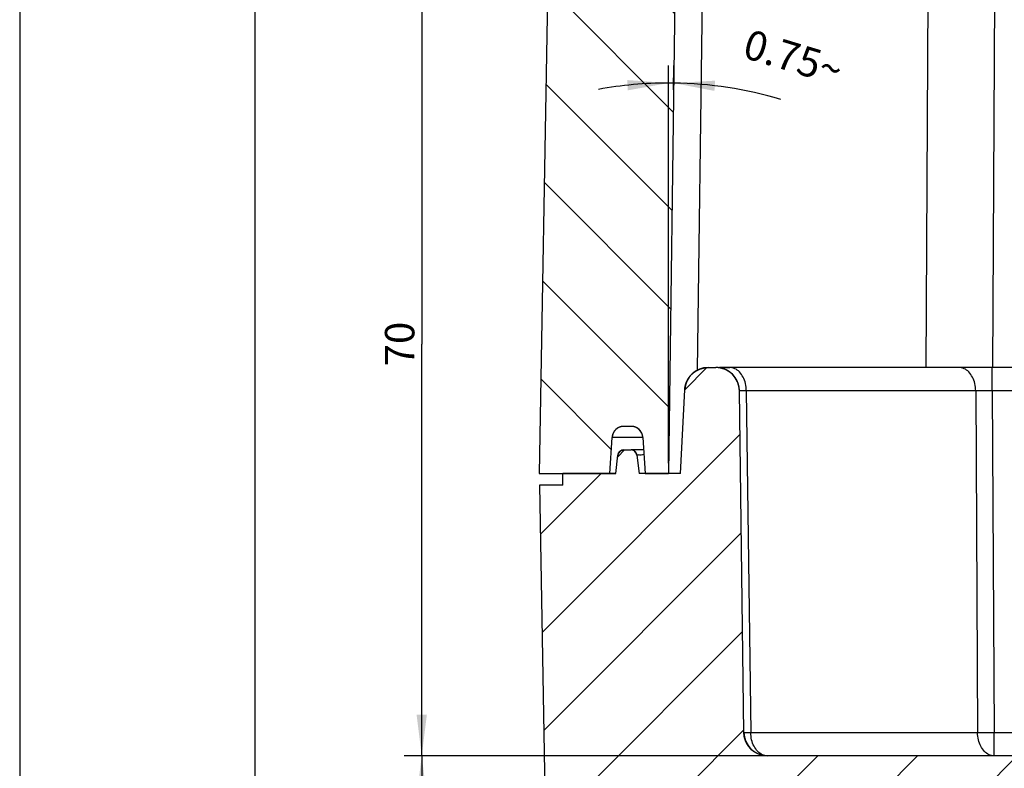
# Model space of a CAD drawing. Units: millimetres. Extents: x 0 to 420, y -13 to 297.
# Drawn here: x 0 to 84, y 50 to 113 of the extents above; entities that cross this region are included whole.
import ezdxf

# ---------------------------------------------------------------- set-up
doc = ezdxf.new("R2010")
doc.units = ezdxf.units.MM
doc.header["$LTSCALE"] = 23.1
doc.layers.get('0').update_dxf_attribs({"linetype": 'CONTINUOUS'})
for name, color, linetype in [('KONSTRUKTIONSELEMENTE', 7, 'CONTINUOUS'), ('RUNDUNGEN', 7, 'CONTINUOUS'), ('ZEICHNUNGSBEMASSUNGEN', 7, 'CONTINUOUS')]:
    doc.layers.add(name, color=color, linetype=linetype)
doc.styles.get("Standard").update_dxf_attribs({"font": 'txt', "width": 0.7})
doc.dimstyles.new('DIMSTYLE_1', dxfattribs={"dimtxt": 2.5, "dimasz": 3.5, "dimexe": 0.18, "dimexo": 0.0625, "dimgap": 0.09, "dimtad": 1, "dimdec": 3, "dimdsep": 46, "dimtxsty": 'Standard', "dimblk": '_FILLED', "dimblk1": '_FILLED', "dimblk2": '_FILLED', "dimcen": 0.09, "dimclrt": 5, "dimadec": 0, "dimazin": 0, "dimtp": 0.3, "dimtm": 0.3, "dimtfac": 1, "dimtdec": 3, "dimtofl": 0, "dimtmove": 0, "dimatfit": 3, "dimldrblk": '_FILLED', "dimfxl": 1, "dimtolj": 1, "dimarcsym": 0})
doc.dimstyles.new('DIMSTYLE_4', dxfattribs={"dimtxt": 2.5, "dimasz": 3.5, "dimexe": 0.18, "dimexo": 0.0625, "dimgap": 0.09, "dimtad": 1, "dimdec": 3, "dimdsep": 46, "dimtxsty": 'Standard', "dimblk": '_FILLED', "dimblk1": '_FILLED', "dimblk2": '_FILLED', "dimcen": 0.09, "dimclrt": 5, "dimadec": 0, "dimazin": 0, "dimtp": 0.2, "dimtm": 0.2, "dimtfac": 1, "dimtdec": 3, "dimtofl": 0, "dimtmove": 0, "dimatfit": 3, "dimldrblk": '_FILLED', "dimfxl": 1, "dimtolj": 1, "dimarcsym": 0})
doc.dimstyles.new('DIMSTYLE_6', dxfattribs={"dimtxt": 2.5, "dimasz": 3.5, "dimexe": 0.18, "dimexo": 0.0625, "dimgap": 0.09, "dimtad": 1, "dimdec": 3, "dimdsep": 46, "dimtxsty": 'Standard', "dimblk": '_FILLED', "dimblk1": '_FILLED', "dimblk2": '_FILLED', "dimcen": 0.09, "dimclrt": 5, "dimadec": 0, "dimazin": 0, "dimtp": 0.5, "dimtm": 0.5, "dimtfac": 1, "dimtdec": 3, "dimtofl": 0, "dimtmove": 0, "dimatfit": 3, "dimldrblk": '_FILLED', "dimfxl": 1, "dimtolj": 1, "dimarcsym": 0})

# ---------------------------------------------------------------- blocks, each defined once
blk = doc.blocks.new('_FILLED')
at = {"color": 0, "linetype": 'ByBlock'}
blk.add_solid([(0, 0), (-1, 0.125), (-1, -0.125)], dxfattribs=at)
blk = doc.blocks.new('*D12')
at = {"layer": 'ZEICHNUNGSBEMASSUNGEN', "color": 2, "linetype": 'Continuous'}
for p, q in [((59.53, 120.916), (32.697, 120.916)), ((34.197, 120.916), (34.197, 85.916)), ((34.197, 50.916), (34.197, 85.916)), ((63.603, 50.916), (32.697, 50.916))]:
    blk.add_line(p, q, dxfattribs=at)
at = {"layer": 'ZEICHNUNGSBEMASSUNGEN', "color": 2, "linetype": 'Continuous', "xscale": 3.5, "yscale": 3.5, "zscale": 3.5}
for p, rotation in [((34.197, 120.916), 90), ((34.197, 50.916), 270)]:
    blk.add_blockref('_FILLED', p, dxfattribs=dict(at, rotation=rotation))
at = {"layer": 'ZEICHNUNGSBEMASSUNGEN', "color": 5, "linetype": 'Continuous', "insert": (31.072, 85.916), "char_height": 2.5, "width": 3.92857, "attachment_point": 2, "rotation": 90, "line_spacing_factor": 0.9}
blk.add_mtext('70', dxfattribs=at)
blk = doc.blocks.new('*D13')
at = {"layer": 'ZEICHNUNGSBEMASSUNGEN', "color": 2, "linetype": 'Continuous'}
for p, q in [((63.603, 50.916), (32.697, 50.916)), ((34.197, 50.916), (34.197, 45.416)), ((34.197, 39.916), (34.197, 45.416)), ((50.773, 39.916), (32.697, 39.916))]:
    blk.add_line(p, q, dxfattribs=at)
at = {"layer": 'ZEICHNUNGSBEMASSUNGEN', "color": 2, "linetype": 'Continuous', "xscale": 3.5, "yscale": 3.5, "zscale": 3.5}
for p, rotation in [((34.197, 50.916), 90), ((34.197, 39.916), 270)]:
    blk.add_blockref('_FILLED', p, dxfattribs=dict(at, rotation=rotation))
at = {"layer": 'ZEICHNUNGSBEMASSUNGEN', "color": 5, "linetype": 'Continuous', "insert": (31.072, 45.416), "char_height": 2.5, "width": 2.85714, "attachment_point": 2, "rotation": 90, "line_spacing_factor": 0.9}
blk.add_mtext('11', dxfattribs=at)
blk = doc.blocks.new('*D21')
at = {"color": 2, "linetype": 'Continuous'}
for p, q in [((55.197, 75.798), (55.197, 109.595)), ((55.624, 107.52), (55.651, 109.593))]:
    blk.add_line(p, q, dxfattribs=at)
for start, end in [(90, 100.36103), (89.25, 90), (73.28959, 89.25)]:
    blk.add_arc((55.197, 74.916), 33.18, start, end, dxfattribs=at)
for points in [[(51.725, 107.474), (55.197, 108.095), (51.679, 108.348)], [(59.153, 108.299), (55.631, 108.093), (59.095, 107.426)]]:
    blk.add_solid(points, dxfattribs=at)
at = {"color": 5, "linetype": 'Continuous', "insert": (66.175, 111.483), "char_height": 2.5, "width": 8.80952, "attachment_point": 2, "rotation": 343.28959, "line_spacing_factor": 0.9}
blk.add_mtext('0.75\\Fgdt;{\\Fgdt;~}', dxfattribs=at)

msp = doc.modelspace()

# ---------------------------------------------------------------- hatches: boundary and pattern name
at = {"linetype": 'Continuous'}
h = msp.add_hatch(dxfattribs=at)
h.set_pattern_fill('DEFAULT__4', color=2, scale=6, angle=135, style=0, pattern_type=0)
h.set_pattern_definition([(135, (0, 0), (-4.24264, -4.24264), [])])
edge = h.paths.add_edge_path()
edge.add_line((46.0765, 131.9159), (157.3178, 131.9159))
edge.add_spline(control_points=[(157.3178, 131.9159), (157.8377, 131.9159), (158.2085, 131.5515), (158.2176, 131.0316)], knot_values=[0, 0, 0, 0, 1, 1, 1, 1], weights=[1, 0.8088336, 0.8088336, 1], degree=3, periodic=0)
edge.add_line((158.2176, 131.0316), (159.1971, 74.9159))
edge.add_line((153.1971, 74.9159), (159.1971, 74.9159))
edge.add_line((153.1971, 74.9159), (153.0057, 77.9783))
edge.add_spline(control_points=[(152.0077, 78.9159), (152.5649, 78.9159), (152.971, 78.5344), (153.0057, 77.9783)], knot_values=[0, 0, 0, 0, 1, 1, 1, 1], weights=[1, 0.8192182, 0.8192182, 1], degree=3, periodic=0)
edge.add_line((152.0077, 78.9159), (151.3866, 78.9159))
edge.add_spline(control_points=[(150.3885, 77.9783), (150.4233, 78.5344), (150.8294, 78.9159), (151.3866, 78.9159)], knot_values=[0, 0, 0, 0, 1, 1, 1, 1], weights=[1, 0.8192182, 0.8192182, 1], degree=3, periodic=0)
edge.add_line((150.3885, 77.9783), (150.1971, 74.9159))
edge.add_line((148.1971, 74.9159), (150.1971, 74.9159))
edge.add_line((147.6208, 118.9421), (148.1971, 74.9159))
edge.add_spline(control_points=[(145.621, 120.9159), (146.7804, 120.9159), (147.6056, 120.1014), (147.6208, 118.9421)], knot_values=[0, 0, 0, 0, 1, 1, 1, 1], weights=[1, 0.8078131, 0.8078131, 1], degree=3, periodic=0)
edge.add_line((121.4788, 120.9159), (145.621, 120.9159))
edge.add_spline(control_points=[(120.9795, 120.4421), (120.9942, 120.7225), (121.198, 120.9159), (121.4788, 120.9159)], knot_values=[0, 0, 0, 0, 1, 1, 1, 1], weights=[1, 0.8169162, 0.8169162, 1], degree=3, periodic=0)
edge.add_line((120.9795, 120.4421), (120.872, 118.3897))
edge.add_spline(control_points=[(120.872, 118.3897), (120.8573, 118.1092), (120.6535, 117.9159), (120.3726, 117.9159)], knot_values=[0, 0, 0, 0, 1, 1, 1, 1], weights=[1, 0.8169162, 0.8169162, 1], degree=3, periodic=0)
edge.add_line((120.3726, 117.9159), (118.91, 117.9159))
edge.add_spline(control_points=[(118.91, 117.9159), (118.7354, 117.9159), (118.6115, 118.0387), (118.61, 118.2133)], knot_values=[0, 0, 0, 0, 1, 1, 1, 1], weights=[1, 0.8067903, 0.8067903, 1], degree=3, periodic=0)
edge.add_line((118.5497, 125.1185), (118.61, 118.2133))
edge.add_spline(control_points=[(118.2497, 125.4159), (118.4243, 125.4159), (118.5482, 125.293), (118.5497, 125.1185)], knot_values=[0, 0, 0, 0, 1, 1, 1, 1], weights=[1, 0.8067903, 0.8067903, 1], degree=3, periodic=0)
edge.add_line((118.2497, 125.4159), (113.4445, 125.4159))
edge.add_spline(control_points=[(113.4445, 125.4159), (113.27, 125.4159), (113.1461, 125.293), (113.1445, 125.1185)], knot_values=[0, 0, 0, 0, 1, 1, 1, 1], weights=[1, 0.8067903, 0.8067903, 1], degree=3, periodic=0)
edge.add_line((113.1445, 125.1185), (113.0843, 118.2133))
edge.add_spline(control_points=[(112.7843, 117.9159), (112.9588, 117.9159), (113.0827, 118.0387), (113.0843, 118.2133)], knot_values=[0, 0, 0, 0, 1, 1, 1, 1], weights=[1, 0.8067903, 0.8067903, 1], degree=3, periodic=0)
edge.add_line((112.7843, 117.9159), (111.3216, 117.9159))
edge.add_spline(control_points=[(110.8223, 118.3897), (110.837, 118.1092), (111.0407, 117.9159), (111.3216, 117.9159)], knot_values=[0, 0, 0, 0, 1, 1, 1, 1], weights=[1, 0.8169162, 0.8169162, 1], degree=3, periodic=0)
edge.add_line((110.7147, 120.4421), (110.8223, 118.3897))
edge.add_spline(control_points=[(110.7147, 120.4421), (110.7, 120.7225), (110.4963, 120.9159), (110.2154, 120.9159)], knot_values=[0, 0, 0, 0, 1, 1, 1, 1], weights=[1, 0.8169162, 0.8169162, 1], degree=3, periodic=0)
edge.add_line((93.1788, 120.9159), (110.2154, 120.9159))
edge.add_spline(control_points=[(92.6795, 120.4421), (92.6942, 120.7225), (92.898, 120.9159), (93.1788, 120.9159)], knot_values=[0, 0, 0, 0, 1, 1, 1, 1], weights=[1, 0.8169162, 0.8169162, 1], degree=3, periodic=0)
edge.add_line((92.6795, 120.4421), (92.572, 118.3897))
edge.add_spline(control_points=[(92.572, 118.3897), (92.5573, 118.1092), (92.3535, 117.9159), (92.0726, 117.9159)], knot_values=[0, 0, 0, 0, 1, 1, 1, 1], weights=[1, 0.8169162, 0.8169162, 1], degree=3, periodic=0)
edge.add_line((92.0726, 117.9159), (90.61, 117.9159))
edge.add_spline(control_points=[(90.61, 117.9159), (90.4354, 117.9159), (90.3115, 118.0387), (90.31, 118.2133)], knot_values=[0, 0, 0, 0, 1, 1, 1, 1], weights=[1, 0.8067903, 0.8067903, 1], degree=3, periodic=0)
edge.add_line((90.2497, 125.1185), (90.31, 118.2133))
edge.add_spline(control_points=[(89.9497, 125.4159), (90.1243, 125.4159), (90.2482, 125.293), (90.2497, 125.1185)], knot_values=[0, 0, 0, 0, 1, 1, 1, 1], weights=[1, 0.8067903, 0.8067903, 1], degree=3, periodic=0)
edge.add_line((89.9497, 125.4159), (85.1445, 125.4159))
edge.add_spline(control_points=[(85.1445, 125.4159), (84.97, 125.4159), (84.8461, 125.293), (84.8445, 125.1185)], knot_values=[0, 0, 0, 0, 1, 1, 1, 1], weights=[1, 0.8067903, 0.8067903, 1], degree=3, periodic=0)
edge.add_line((84.8445, 125.1185), (84.7843, 118.2133))
edge.add_spline(control_points=[(84.4843, 117.9159), (84.6588, 117.9159), (84.7827, 118.0387), (84.7843, 118.2133)], knot_values=[0, 0, 0, 0, 1, 1, 1, 1], weights=[1, 0.8067903, 0.8067903, 1], degree=3, periodic=0)
edge.add_line((84.4843, 117.9159), (83.0216, 117.9159))
edge.add_spline(control_points=[(82.5223, 118.3897), (82.537, 118.1092), (82.7407, 117.9159), (83.0216, 117.9159)], knot_values=[0, 0, 0, 0, 1, 1, 1, 1], weights=[1, 0.8169162, 0.8169162, 1], degree=3, periodic=0)
edge.add_line((82.4147, 120.4421), (82.5223, 118.3897))
edge.add_spline(control_points=[(82.4147, 120.4421), (82.4, 120.7225), (82.1963, 120.9159), (81.9154, 120.9159)], knot_values=[0, 0, 0, 0, 1, 1, 1, 1], weights=[1, 0.8169162, 0.8169162, 1], degree=3, periodic=0)
edge.add_line((57.7733, 120.9159), (81.9154, 120.9159))
edge.add_spline(control_points=[(57.7733, 120.9159), (56.6138, 120.9159), (55.7886, 120.1014), (55.7735, 118.9421)], knot_values=[0, 0, 0, 0, 1, 1, 1, 1], weights=[1, 0.8078131, 0.8078131, 1], degree=3, periodic=0)
edge.add_line((55.7735, 118.9421), (55.1971, 74.9159))
edge.add_line((53.1971, 74.9159), (55.1971, 74.9159))
edge.add_line((53.0057, 77.9783), (53.1971, 74.9159))
edge.add_spline(control_points=[(53.0057, 77.9783), (52.971, 78.5344), (52.5649, 78.9159), (52.0077, 78.9159)], knot_values=[0, 0, 0, 0, 1, 1, 1, 1], weights=[1, 0.8192182, 0.8192182, 1], degree=3, periodic=0)
edge.add_line((52.0077, 78.9159), (51.3866, 78.9159))
edge.add_spline(control_points=[(51.3866, 78.9159), (50.8294, 78.9159), (50.4233, 78.5344), (50.3885, 77.9783)], knot_values=[0, 0, 0, 0, 1, 1, 1, 1], weights=[1, 0.8192182, 0.8192182, 1], degree=3, periodic=0)
edge.add_line((50.1971, 74.9159), (50.3885, 77.9783))
edge.add_line((44.1971, 74.9159), (50.1971, 74.9159))
edge.add_line((45.1766, 131.0316), (44.1971, 74.9159))
edge.add_spline(control_points=[(46.0765, 131.9159), (45.5565, 131.9159), (45.1857, 131.5515), (45.1766, 131.0316)], knot_values=[0, 0, 0, 0, 1, 1, 1, 1], weights=[1, 0.8088336, 0.8088336, 1], degree=3, periodic=0)
h = msp.add_hatch(dxfattribs=at)
h.set_pattern_fill('DEFAULT__5', color=2, scale=6, angle=45, style=0, pattern_type=0)
h.set_pattern_definition([(45, (0, 0), (-4.24264, 4.24264), [])])
edge = h.paths.add_edge_path()
edge.add_line((156.6208, 39.9159), (46.7734, 39.9159))
edge.add_spline(control_points=[(46.7734, 39.9159), (45.618, 39.9159), (44.7939, 40.7257), (44.7737, 41.881)], knot_values=[0, 0, 0, 0, 1, 1, 1, 1], weights=[1, 0.8088336, 0.8088336, 1], degree=3, periodic=0)
edge.add_line((44.2146, 73.9159), (44.7737, 41.881))
edge.add_line((46.1971, 73.9159), (44.2146, 73.9159))
edge.add_line((46.1971, 73.9159), (46.1971, 74.9159))
edge.add_line((50.6971, 74.9159), (46.1971, 74.9159))
edge.add_line((50.6971, 74.9159), (50.8924, 76.4779))
edge.add_spline(control_points=[(50.8924, 76.4779), (50.9252, 76.7406), (51.1237, 76.9159), (51.3885, 76.9159)], knot_values=[0, 0, 0, 0, 1, 1, 1, 1], weights=[1, 0.8331188, 0.8331188, 1], degree=3, periodic=0)
edge.add_line((51.3885, 76.9159), (52.0057, 76.9159))
edge.add_spline(control_points=[(52.5019, 76.4779), (52.469, 76.7406), (52.2705, 76.9159), (52.0057, 76.9159)], knot_values=[0, 0, 0, 0, 1, 1, 1, 1], weights=[1, 0.8331188, 0.8331188, 1], degree=3, periodic=0)
edge.add_line((52.5019, 76.4779), (52.6971, 74.9159))
edge.add_line((56.1971, 74.9159), (52.6971, 74.9159))
edge.add_line((56.1971, 74.9159), (56.5695, 82.0206))
edge.add_spline(control_points=[(56.5695, 82.0206), (56.6283, 83.1425), (57.4432, 83.9159), (58.5667, 83.9159)], knot_values=[0, 0, 0, 0, 1, 1, 1, 1], weights=[1, 0.8169162, 0.8169162, 1], degree=3, periodic=0)
edge.add_line((58.5667, 83.9159), (59.2231, 83.9159))
edge.add_spline(control_points=[(61.223, 81.9421), (61.2078, 83.1014), (60.3826, 83.9159), (59.2231, 83.9159)], knot_values=[0, 0, 0, 0, 1, 1, 1, 1], weights=[1, 0.8078131, 0.8078131, 1], degree=3, periodic=0)
edge.add_line((61.6033, 52.8897), (61.223, 81.9421))
edge.add_spline(control_points=[(63.6031, 50.9159), (62.4437, 50.9159), (61.6185, 51.7304), (61.6033, 52.8897)], knot_values=[0, 0, 0, 0, 1, 1, 1, 1], weights=[1, 0.8078131, 0.8078131, 1], degree=3, periodic=0)
edge.add_line((139.7911, 50.9159), (63.6031, 50.9159))
edge.add_spline(control_points=[(139.7911, 50.9159), (140.9506, 50.9159), (141.7758, 51.7304), (141.791, 52.8897)], knot_values=[0, 0, 0, 0, 1, 1, 1, 1], weights=[1, 0.8078131, 0.8078131, 1], degree=3, periodic=0)
edge.add_line((141.791, 52.8897), (142.1713, 81.9421))
edge.add_spline(control_points=[(142.1713, 81.9421), (142.1865, 83.1014), (143.0117, 83.9159), (144.1711, 83.9159)], knot_values=[0, 0, 0, 0, 1, 1, 1, 1], weights=[1, 0.8078131, 0.8078131, 1], degree=3, periodic=0)
edge.add_line((144.1711, 83.9159), (144.8275, 83.9159))
edge.add_spline(control_points=[(146.8248, 82.0206), (146.766, 83.1425), (145.951, 83.9159), (144.8275, 83.9159)], knot_values=[0, 0, 0, 0, 1, 1, 1, 1], weights=[1, 0.8169162, 0.8169162, 1], degree=3, periodic=0)
edge.add_line((147.1971, 74.9159), (146.8248, 82.0206))
edge.add_line((150.6971, 74.9159), (147.1971, 74.9159))
edge.add_line((150.8924, 76.4779), (150.6971, 74.9159))
edge.add_spline(control_points=[(150.8924, 76.4779), (150.9252, 76.7406), (151.1237, 76.9159), (151.3885, 76.9159)], knot_values=[0, 0, 0, 0, 1, 1, 1, 1], weights=[1, 0.8331188, 0.8331188, 1], degree=3, periodic=0)
edge.add_line((151.3885, 76.9159), (152.0057, 76.9159))
edge.add_spline(control_points=[(152.5019, 76.4779), (152.469, 76.7406), (152.2705, 76.9159), (152.0057, 76.9159)], knot_values=[0, 0, 0, 0, 1, 1, 1, 1], weights=[1, 0.8331188, 0.8331188, 1], degree=3, periodic=0)
edge.add_line((152.6971, 74.9159), (152.5019, 76.4779))
edge.add_line((157.1971, 74.9159), (152.6971, 74.9159))
edge.add_line((157.1971, 73.9159), (157.1971, 74.9159))
edge.add_line((159.1797, 73.9159), (157.1971, 73.9159))
edge.add_line((159.1797, 73.9159), (158.6205, 41.881))
edge.add_spline(control_points=[(156.6208, 39.9159), (157.7762, 39.9159), (158.6003, 40.7257), (158.6205, 41.881)], knot_values=[0, 0, 0, 0, 1, 1, 1, 1], weights=[1, 0.8088336, 0.8088336, 1], degree=3, periodic=0)

# ---------------------------------------------------------------- linework, layer by layer
at = {"color": 2, "linetype": 'Continuous'}
msp.add_line((0, 297), (0, 0), dxfattribs=at)
at = {"color": 7, "linetype": 'Continuous'}
for p, q in [((20, 292), (20, 5)), ((45.1766, 131.0316), (44.1971, 74.9159)), ((45.1766, 131.0316), (44.1971, 74.9159)), ((55.7735, 118.9421), (55.1971, 74.9159)), ((55.7735, 118.9421), (55.1971, 74.9159)), ((58.5667, 83.9159), (59.2231, 83.9159)), ((58.5667, 83.9159), (59.2231, 83.9159)), ((59.8829, 83.9159), (60.3946, 83.9159)), ((56.1971, 74.9159), (56.5695, 82.0206)), ((56.1971, 74.9159), (56.5695, 82.0206)), ((61.6033, 52.8897), (61.223, 81.9421)), ((61.6033, 52.8897), (61.223, 81.9421)), ((52.0077, 78.9159), (51.3866, 78.9159)), ((52.0077, 78.9159), (51.3866, 78.9159)), ((50.1971, 74.9159), (50.3885, 77.9783)), ((50.1971, 74.9159), (50.3885, 77.9783)), ((53.0057, 77.9783), (53.1971, 74.9159)), ((53.0057, 77.9783), (53.1971, 74.9159)), ((50.6971, 74.9159), (50.8924, 76.4779)), ((50.6971, 74.9159), (50.8924, 76.4779)), ((51.3885, 76.9159), (52.0057, 76.9159)), ((51.3885, 76.9159), (52.0057, 76.9159)), ((52.5019, 76.4779), (52.6971, 74.9159)), ((52.5019, 76.4779), (52.6971, 74.9159)), ((44.1971, 74.9159), (50.1971, 74.9159)), ((44.1971, 74.9159), (50.6971, 74.9159)), ((46.1971, 73.9159), (46.1971, 74.9159)), ((50.6971, 74.9159), (46.1971, 74.9159)), ((46.1971, 73.9159), (46.1971, 74.9159)), ((56.1971, 74.9159), (52.6971, 74.9159)), ((56.1971, 74.9159), (52.6971, 74.9159)), ((53.1971, 74.9159), (55.1971, 74.9159)), ((44.2146, 73.9159), (44.7737, 41.881)), ((46.1971, 73.9159), (44.2146, 73.9159)), ((44.2146, 73.9159), (44.7737, 41.881)), ((46.1971, 73.9159), (44.2146, 73.9159)), ((139.7911, 50.9159), (63.6031, 50.9159)), ((139.7911, 50.9159), (63.6031, 50.9159))]:
    msp.add_line(p, q, dxfattribs=at)
for centre, radius, start, end in [((58.5667, 81.9159), 2, 90, 177), ((59.2231, 81.9159), 2, 0.75, 90), ((51.3866, 77.9159), 1, 90, 176.423666), ((52.0077, 77.9159), 1, 3.576334, 90), ((51.3885, 76.4159), 0.5, 90, 172.874984), ((52.0057, 76.4159), 0.5, 7.125016, 90), ((63.6031, 52.9159), 2, 180.75, 270)]:
    msp.add_arc(centre, radius, start, end, dxfattribs=at)
for points, start_tangent, end_tangent in [([(56.5695, 82.0206), (56.5707, 82.0421), (56.5722, 82.0637), (56.5739, 82.0853), (56.5759, 82.1071), (56.5781, 82.1289), (56.5806, 82.1508), (56.5833, 82.1727), (56.5862, 82.1947), (56.5895, 82.2167), (56.593, 82.2388), (56.5967, 82.2609), (56.6007, 82.2831), (56.605, 82.3053), (56.6095, 82.3275), (56.6143, 82.3498), (56.6194, 82.372), (56.6248, 82.3943), (56.6304, 82.4166), (56.6363, 82.4389), (56.6425, 82.4612), (56.649, 82.4835), (56.6557, 82.5059), (56.6627, 82.5281), (56.67, 82.5504), (56.6776, 82.5727), (56.6855, 82.5949), (56.6937, 82.6171), (56.7021, 82.6392), (56.7108, 82.6613), (56.7199, 82.6834), (56.7292, 82.7054), (56.7387, 82.7274), (56.7486, 82.7492), (56.7588, 82.7711), (56.7692, 82.7928), (56.7799, 82.8145), (56.791, 82.836), (56.8023, 82.8575), (56.8138, 82.8789), (56.8257, 82.9002), (56.8378, 82.9214), (56.8503, 82.9424), (56.863, 82.9634), (56.8759, 82.9842), (56.8892, 83.0049), (56.9027, 83.0254), (56.9165, 83.0459), (56.9306, 83.0661), (56.9449, 83.0863), (56.9595, 83.1062), (56.9744, 83.126), (56.9895, 83.1457), (57.0049, 83.1651), (57.0205, 83.1844), (57.0364, 83.2035), (57.0525, 83.2225), (57.0689, 83.2412), (57.0855, 83.2597), (57.1023, 83.2781), (57.1194, 83.2962), (57.1367, 83.3141), (57.1543, 83.3319), (57.172, 83.3494), (57.19, 83.3666), (57.2082, 83.3837), (57.2266, 83.4005), (57.2452, 83.4171), (57.264, 83.4334), (57.283, 83.4496), (57.3022, 83.4654), (57.3216, 83.481), (57.3412, 83.4964), (57.3609, 83.5115), (57.3808, 83.5264), (57.4009, 83.541), (57.4212, 83.5553), (57.4416, 83.5694), (57.4621, 83.5832), (57.4828, 83.5967), (57.5037, 83.61), (57.5247, 83.623), (57.5458, 83.6357), (57.567, 83.6481), (57.5884, 83.6602), (57.6098, 83.6721), (57.6314, 83.6837), (57.6531, 83.695), (57.6749, 83.706), (57.6968, 83.7168), (57.7187, 83.7272), (57.7408, 83.7374), (57.7629, 83.7472), (57.7851, 83.7568), (57.8073, 83.7661), (57.8297, 83.7751), (57.852, 83.7838), (57.8744, 83.7922), (57.8969, 83.8004), (57.9194, 83.8082), (57.9419, 83.8158), (57.9645, 83.8231), (57.9871, 83.8301), (58.0097, 83.8368), (58.0323, 83.8432), (58.0549, 83.8493), (58.0776, 83.8551), (58.1002, 83.8607), (58.1228, 83.866), (58.1454, 83.871), (58.168, 83.8757), (58.1906, 83.8802), (58.2131, 83.8844), (58.2356, 83.8883), (58.2581, 83.8919), (58.2805, 83.8953), (58.3029, 83.8984), (58.3253, 83.9013), (58.3476, 83.9038), (58.3698, 83.9062), (58.392, 83.9082), (58.4141, 83.91), (58.4361, 83.9116), (58.4581, 83.9129), (58.48, 83.914), (58.5018, 83.9148), (58.5235, 83.9154), (58.5452, 83.9158), (58.5667, 83.9159)], (0.052336, 0.9986295), (1, 0)), ([(61.223, 81.9421), (61.2226, 81.9641), (61.2219, 81.9861), (61.221, 82.0083), (61.2198, 82.0306), (61.2184, 82.0529), (61.2168, 82.0754), (61.2148, 82.0979), (61.2126, 82.1204), (61.2102, 82.1431), (61.2075, 82.1658), (61.2045, 82.1885), (61.2012, 82.2113), (61.1976, 82.2342), (61.1938, 82.2571), (61.1897, 82.28), (61.1853, 82.303), (61.1806, 82.326), (61.1757, 82.349), (61.1704, 82.372), (61.1649, 82.3951), (61.159, 82.4182), (61.1529, 82.4412), (61.1465, 82.4643), (61.1397, 82.4874), (61.1327, 82.5104), (61.1254, 82.5335), (61.1178, 82.5565), (61.1098, 82.5795), (61.1016, 82.6024), (61.0931, 82.6253), (61.0842, 82.6482), (61.0751, 82.671), (61.0656, 82.6938), (61.0559, 82.7165), (61.0458, 82.7391), (61.0355, 82.7617), (61.0248, 82.7842), (61.0139, 82.8065), (61.0026, 82.8288), (60.991, 82.851), (60.9792, 82.8731), (60.967, 82.8951), (60.9545, 82.917), (60.9418, 82.9387), (60.9287, 82.9604), (60.9154, 82.9818), (60.9018, 83.0032), (60.8878, 83.0244), (60.8736, 83.0454), (60.8591, 83.0663), (60.8443, 83.0871), (60.8293, 83.1076), (60.814, 83.128), (60.7984, 83.1482), (60.7825, 83.1683), (60.7663, 83.1881), (60.7499, 83.2077), (60.7333, 83.2272), (60.7164, 83.2464), (60.6992, 83.2654), (60.6818, 83.2842), (60.6641, 83.3028), (60.6462, 83.3212), (60.6281, 83.3393), (60.6097, 83.3572), (60.5911, 83.3749), (60.5723, 83.3923), (60.5532, 83.4095), (60.534, 83.4264), (60.5145, 83.4431), (60.4949, 83.4595), (60.475, 83.4756), (60.455, 83.4915), (60.4348, 83.5071), (60.4143, 83.5224), (60.3938, 83.5375), (60.373, 83.5523), (60.3521, 83.5668), (60.331, 83.581), (60.3098, 83.5949), (60.2884, 83.6086), (60.2669, 83.6219), (60.2452, 83.635), (60.2234, 83.6478), (60.2015, 83.6602), (60.1795, 83.6724), (60.1573, 83.6843), (60.1351, 83.6959), (60.1127, 83.7071), (60.0903, 83.7181), (60.0677, 83.7288), (60.0451, 83.7392), (60.0224, 83.7492), (59.9997, 83.759), (59.9769, 83.7684), (59.954, 83.7776), (59.931, 83.7864), (59.9081, 83.7949), (59.885, 83.8032), (59.862, 83.8111), (59.8389, 83.8187), (59.8158, 83.8261), (59.7926, 83.8331), (59.7695, 83.8398), (59.7463, 83.8462), (59.7232, 83.8524), (59.7, 83.8582), (59.6769, 83.8637), (59.6538, 83.869), (59.6306, 83.8739), (59.6076, 83.8786), (59.5845, 83.883), (59.5615, 83.8871), (59.5385, 83.8909), (59.5155, 83.8944), (59.4926, 83.8976), (59.4698, 83.9006), (59.447, 83.9033), (59.4243, 83.9057), (59.4016, 83.9079), (59.379, 83.9098), (59.3565, 83.9114), (59.3341, 83.9128), (59.3117, 83.9139), (59.2894, 83.9148), (59.2672, 83.9154), (59.2451, 83.9158), (59.2231, 83.9159)], (-0.0130896, 0.9999143), (-1, 0)), ([(51.3866, 78.9159), (51.3759, 78.9158), (51.3651, 78.9157), (51.3543, 78.9154), (51.3434, 78.915), (51.3325, 78.9144), (51.3216, 78.9138), (51.3107, 78.913), (51.2997, 78.9121), (51.2887, 78.9111), (51.2776, 78.9099), (51.2665, 78.9086), (51.2554, 78.9072), (51.2443, 78.9057), (51.2331, 78.904), (51.222, 78.9022), (51.2108, 78.9003), (51.1996, 78.8982), (51.1884, 78.896), (51.1771, 78.8937), (51.1659, 78.8912), (51.1547, 78.8886), (51.1434, 78.8859), (51.1322, 78.883), (51.1209, 78.88), (51.1097, 78.8768), (51.0984, 78.8735), (51.0872, 78.87), (51.076, 78.8664), (51.0648, 78.8627), (51.0536, 78.8588), (51.0425, 78.8548), (51.0313, 78.8506), (51.0202, 78.8463), (51.0091, 78.8419), (50.998, 78.8373), (50.987, 78.8326), (50.976, 78.8277), (50.965, 78.8227), (50.9541, 78.8175), (50.9432, 78.8122), (50.9324, 78.8068), (50.9216, 78.8012), (50.9109, 78.7955), (50.9002, 78.7896), (50.8896, 78.7836), (50.879, 78.7775), (50.8685, 78.7712), (50.8581, 78.7648), (50.8477, 78.7583), (50.8374, 78.7516), (50.8272, 78.7448), (50.817, 78.7378), (50.807, 78.7308), (50.797, 78.7236), (50.787, 78.7162), (50.7772, 78.7088), (50.7675, 78.7012), (50.7578, 78.6935), (50.7482, 78.6856), (50.7388, 78.6777), (50.7294, 78.6696), (50.7201, 78.6614), (50.7109, 78.6531), (50.7019, 78.6447), (50.6929, 78.6362), (50.684, 78.6275), (50.6753, 78.6188), (50.6667, 78.6099), (50.6581, 78.601), (50.6497, 78.5919), (50.6414, 78.5828), (50.6332, 78.5735), (50.6252, 78.5642), (50.6172, 78.5547), (50.6094, 78.5452), (50.6017, 78.5356), (50.5942, 78.5259), (50.5867, 78.5161), (50.5794, 78.5062), (50.5722, 78.4963), (50.5652, 78.4863), (50.5583, 78.4762), (50.5515, 78.466), (50.5449, 78.4558), (50.5383, 78.4455), (50.532, 78.4351), (50.5257, 78.4247), (50.5196, 78.4143), (50.5136, 78.4037), (50.5078, 78.3932), (50.5021, 78.3825), (50.4966, 78.3719), (50.4912, 78.3611), (50.4859, 78.3504), (50.4808, 78.3396), (50.4758, 78.3288), (50.4709, 78.3179), (50.4662, 78.307), (50.4617, 78.2961), (50.4572, 78.2851), (50.453, 78.2742), (50.4488, 78.2632), (50.4448, 78.2522), (50.441, 78.2412), (50.4372, 78.2301), (50.4336, 78.2191), (50.4302, 78.208), (50.4269, 78.197), (50.4237, 78.1859), (50.4207, 78.1749), (50.4178, 78.1638), (50.415, 78.1527), (50.4124, 78.1417), (50.4099, 78.1307), (50.4076, 78.1196), (50.4053, 78.1086), (50.4032, 78.0976), (50.4013, 78.0867), (50.3994, 78.0757), (50.3977, 78.0648), (50.3961, 78.0538), (50.3947, 78.043), (50.3933, 78.0321), (50.3921, 78.0213), (50.3911, 78.0105), (50.3901, 77.9997), (50.3892, 77.989), (50.3885, 77.9783)], (-1, 0), (-0.0623783, -0.9980526)), ([(53.0057, 77.9783), (53.005, 77.989), (53.0042, 77.9997), (53.0032, 78.0105), (53.0021, 78.0213), (53.0009, 78.0321), (52.9996, 78.043), (52.9981, 78.0538), (52.9965, 78.0648), (52.9948, 78.0757), (52.993, 78.0867), (52.991, 78.0976), (52.9889, 78.1086), (52.9867, 78.1196), (52.9843, 78.1307), (52.9818, 78.1417), (52.9792, 78.1527), (52.9765, 78.1638), (52.9736, 78.1749), (52.9705, 78.1859), (52.9674, 78.197), (52.964, 78.208), (52.9606, 78.2191), (52.957, 78.2301), (52.9533, 78.2412), (52.9494, 78.2522), (52.9454, 78.2632), (52.9413, 78.2742), (52.937, 78.2851), (52.9326, 78.2961), (52.928, 78.307), (52.9233, 78.3179), (52.9185, 78.3288), (52.9135, 78.3396), (52.9083, 78.3504), (52.9031, 78.3611), (52.8977, 78.3719), (52.8921, 78.3825), (52.8864, 78.3932), (52.8806, 78.4037), (52.8746, 78.4143), (52.8685, 78.4247), (52.8623, 78.4351), (52.8559, 78.4455), (52.8494, 78.4558), (52.8427, 78.466), (52.836, 78.4762), (52.829, 78.4863), (52.822, 78.4963), (52.8148, 78.5062), (52.8075, 78.5161), (52.8001, 78.5259), (52.7925, 78.5356), (52.7848, 78.5452), (52.777, 78.5547), (52.7691, 78.5642), (52.761, 78.5735), (52.7528, 78.5828), (52.7445, 78.5919), (52.7361, 78.601), (52.7276, 78.6099), (52.7189, 78.6188), (52.7102, 78.6275), (52.7013, 78.6362), (52.6924, 78.6447), (52.6833, 78.6531), (52.6741, 78.6614), (52.6648, 78.6696), (52.6555, 78.6777), (52.646, 78.6856), (52.6364, 78.6935), (52.6268, 78.7012), (52.617, 78.7088), (52.6072, 78.7162), (52.5973, 78.7236), (52.5873, 78.7308), (52.5772, 78.7378), (52.5671, 78.7448), (52.5568, 78.7516), (52.5465, 78.7583), (52.5362, 78.7648), (52.5257, 78.7712), (52.5152, 78.7775), (52.5046, 78.7836), (52.494, 78.7896), (52.4833, 78.7955), (52.4726, 78.8012), (52.4618, 78.8068), (52.451, 78.8122), (52.4401, 78.8175), (52.4292, 78.8227), (52.4182, 78.8277), (52.4072, 78.8326), (52.3962, 78.8373), (52.3852, 78.8419), (52.3741, 78.8463), (52.3629, 78.8506), (52.3518, 78.8548), (52.3406, 78.8588), (52.3294, 78.8627), (52.3182, 78.8664), (52.307, 78.87), (52.2958, 78.8735), (52.2846, 78.8768), (52.2733, 78.88), (52.2621, 78.883), (52.2508, 78.8859), (52.2396, 78.8886), (52.2284, 78.8912), (52.2171, 78.8937), (52.2059, 78.896), (52.1947, 78.8982), (52.1835, 78.9003), (52.1723, 78.9022), (52.1611, 78.904), (52.15, 78.9057), (52.1388, 78.9072), (52.1277, 78.9086), (52.1166, 78.9099), (52.1056, 78.9111), (52.0946, 78.9121), (52.0836, 78.913), (52.0726, 78.9138), (52.0617, 78.9144), (52.0508, 78.915), (52.04, 78.9154), (52.0292, 78.9157), (52.0184, 78.9158), (52.0077, 78.9159)], (-0.0623783, 0.9980526), (-1, 0)), ([(50.8924, 76.4779), (50.893, 76.483), (50.8938, 76.4882), (50.8946, 76.4933), (50.8954, 76.4985), (50.8963, 76.5037), (50.8972, 76.5089), (50.8983, 76.5141), (50.8993, 76.5193), (50.9005, 76.5245), (50.9016, 76.5297), (50.9029, 76.535), (50.9042, 76.5402), (50.9056, 76.5454), (50.907, 76.5507), (50.9085, 76.5559), (50.9101, 76.5611), (50.9117, 76.5664), (50.9134, 76.5716), (50.9151, 76.5768), (50.9169, 76.582), (50.9188, 76.5873), (50.9207, 76.5925), (50.9227, 76.5977), (50.9248, 76.6029), (50.9269, 76.6081), (50.9291, 76.6132), (50.9314, 76.6184), (50.9337, 76.6235), (50.9361, 76.6287), (50.9385, 76.6338), (50.941, 76.6389), (50.9436, 76.644), (50.9462, 76.6491), (50.9489, 76.6541), (50.9517, 76.6591), (50.9545, 76.6641), (50.9574, 76.6691), (50.9603, 76.6741), (50.9634, 76.679), (50.9664, 76.6839), (50.9696, 76.6888), (50.9728, 76.6936), (50.976, 76.6985), (50.9793, 76.7032), (50.9827, 76.708), (50.9862, 76.7127), (50.9897, 76.7174), (50.9932, 76.7221), (50.9968, 76.7267), (51.0005, 76.7312), (51.0042, 76.7358), (51.008, 76.7403), (51.0119, 76.7447), (51.0158, 76.7491), (51.0197, 76.7535), (51.0237, 76.7578), (51.0278, 76.7621), (51.0319, 76.7663), (51.0361, 76.7705), (51.0403, 76.7747), (51.0445, 76.7788), (51.0488, 76.7828), (51.0532, 76.7868), (51.0576, 76.7907), (51.0621, 76.7946), (51.0666, 76.7984), (51.0711, 76.8022), (51.0757, 76.8059), (51.0803, 76.8096), (51.085, 76.8132), (51.0897, 76.8168), (51.0945, 76.8203), (51.0992, 76.8237), (51.1041, 76.8271), (51.1089, 76.8304), (51.1138, 76.8337), (51.1188, 76.8369), (51.1237, 76.84), (51.1287, 76.8431), (51.1337, 76.8461), (51.1388, 76.8491), (51.1439, 76.8519), (51.149, 76.8548), (51.1541, 76.8575), (51.1593, 76.8602), (51.1645, 76.8629), (51.1697, 76.8654), (51.1749, 76.868), (51.1802, 76.8704), (51.1854, 76.8728), (51.1907, 76.8751), (51.196, 76.8773), (51.2013, 76.8795), (51.2067, 76.8816), (51.212, 76.8837), (51.2173, 76.8857), (51.2227, 76.8876), (51.2281, 76.8894), (51.2335, 76.8912), (51.2389, 76.893), (51.2443, 76.8946), (51.2497, 76.8962), (51.2551, 76.8977), (51.2605, 76.8992), (51.2659, 76.9006), (51.2713, 76.902), (51.2767, 76.9032), (51.2821, 76.9044), (51.2875, 76.9056), (51.2929, 76.9067), (51.2983, 76.9077), (51.3037, 76.9086), (51.3091, 76.9095), (51.3145, 76.9104), (51.3199, 76.9111), (51.3252, 76.9119), (51.3306, 76.9125), (51.3359, 76.9131), (51.3413, 76.9136), (51.3466, 76.9141), (51.3519, 76.9145), (51.3572, 76.9149), (51.3624, 76.9152), (51.3677, 76.9154), (51.3729, 76.9156), (51.3781, 76.9158), (51.3833, 76.9159), (51.3885, 76.9159)], (0.1240347, 0.9922779), (1, 0)), ([(52.5019, 76.4779), (52.5012, 76.483), (52.5005, 76.4882), (52.4997, 76.4933), (52.4989, 76.4985), (52.498, 76.5037), (52.497, 76.5089), (52.496, 76.5141), (52.4949, 76.5193), (52.4938, 76.5245), (52.4926, 76.5297), (52.4913, 76.535), (52.49, 76.5402), (52.4887, 76.5454), (52.4872, 76.5507), (52.4857, 76.5559), (52.4842, 76.5611), (52.4826, 76.5664), (52.4809, 76.5716), (52.4791, 76.5768), (52.4773, 76.582), (52.4754, 76.5873), (52.4735, 76.5925), (52.4715, 76.5977), (52.4694, 76.6029), (52.4673, 76.6081), (52.4651, 76.6132), (52.4629, 76.6184), (52.4606, 76.6235), (52.4582, 76.6287), (52.4557, 76.6338), (52.4532, 76.6389), (52.4507, 76.644), (52.448, 76.6491), (52.4453, 76.6541), (52.4426, 76.6591), (52.4397, 76.6641), (52.4369, 76.6691), (52.4339, 76.6741), (52.4309, 76.679), (52.4278, 76.6839), (52.4247, 76.6888), (52.4215, 76.6936), (52.4182, 76.6985), (52.4149, 76.7032), (52.4115, 76.708), (52.4081, 76.7127), (52.4046, 76.7174), (52.401, 76.7221), (52.3974, 76.7267), (52.3937, 76.7312), (52.39, 76.7358), (52.3862, 76.7403), (52.3824, 76.7447), (52.3785, 76.7491), (52.3745, 76.7535), (52.3705, 76.7578), (52.3665, 76.7621), (52.3624, 76.7663), (52.3582, 76.7705), (52.354, 76.7747), (52.3497, 76.7788), (52.3454, 76.7828), (52.341, 76.7868), (52.3366, 76.7907), (52.3322, 76.7946), (52.3277, 76.7984), (52.3231, 76.8022), (52.3186, 76.8059), (52.3139, 76.8096), (52.3093, 76.8132), (52.3045, 76.8168), (52.2998, 76.8203), (52.295, 76.8237), (52.2902, 76.8271), (52.2853, 76.8304), (52.2804, 76.8337), (52.2755, 76.8369), (52.2705, 76.84), (52.2655, 76.8431), (52.2605, 76.8461), (52.2555, 76.8491), (52.2504, 76.8519), (52.2453, 76.8548), (52.2401, 76.8575), (52.235, 76.8602), (52.2298, 76.8629), (52.2246, 76.8654), (52.2193, 76.868), (52.2141, 76.8704), (52.2088, 76.8728), (52.2035, 76.8751), (52.1982, 76.8773), (52.1929, 76.8795), (52.1876, 76.8816), (52.1823, 76.8837), (52.1769, 76.8857), (52.1715, 76.8876), (52.1662, 76.8894), (52.1608, 76.8912), (52.1554, 76.893), (52.15, 76.8946), (52.1446, 76.8962), (52.1392, 76.8977), (52.1338, 76.8992), (52.1283, 76.9006), (52.1229, 76.902), (52.1175, 76.9032), (52.1121, 76.9044), (52.1067, 76.9056), (52.1013, 76.9067), (52.0959, 76.9077), (52.0905, 76.9086), (52.0851, 76.9095), (52.0797, 76.9104), (52.0744, 76.9111), (52.069, 76.9119), (52.0637, 76.9125), (52.0583, 76.9131), (52.053, 76.9136), (52.0477, 76.9141), (52.0424, 76.9145), (52.0371, 76.9149), (52.0318, 76.9152), (52.0266, 76.9154), (52.0213, 76.9156), (52.0161, 76.9158), (52.0109, 76.9159), (52.0057, 76.9159)], (-0.1240347, 0.9922779), (-1, 0)), ([(63.6031, 50.9159), (63.5811, 50.916), (63.559, 50.9164), (63.5368, 50.917), (63.5145, 50.9178), (63.4922, 50.919), (63.4697, 50.9203), (63.4472, 50.922), (63.4246, 50.9239), (63.402, 50.926), (63.3792, 50.9285), (63.3564, 50.9312), (63.3336, 50.9341), (63.3107, 50.9374), (63.2878, 50.9409), (63.2648, 50.9447), (63.2417, 50.9488), (63.2187, 50.9532), (63.1956, 50.9578), (63.1725, 50.9628), (63.1494, 50.968), (63.1262, 50.9736), (63.1031, 50.9794), (63.0799, 50.9855), (63.0567, 50.992), (63.0336, 50.9987), (63.0105, 51.0057), (62.9874, 51.013), (62.9643, 51.0207), (62.9412, 51.0286), (62.9182, 51.0368), (62.8952, 51.0454), (62.8723, 51.0542), (62.8494, 51.0633), (62.8266, 51.0728), (62.8038, 51.0826), (62.7811, 51.0926), (62.7585, 51.103), (62.736, 51.1136), (62.7135, 51.1246), (62.6912, 51.1359), (62.6689, 51.1475), (62.6468, 51.1593), (62.6247, 51.1715), (62.6028, 51.184), (62.581, 51.1968), (62.5594, 51.2098), (62.5379, 51.2232), (62.5165, 51.2368), (62.4952, 51.2508), (62.4742, 51.265), (62.4532, 51.2795), (62.4325, 51.2943), (62.4119, 51.3093), (62.3915, 51.3247), (62.3713, 51.3403), (62.3512, 51.3562), (62.3314, 51.3723), (62.3117, 51.3887), (62.2922, 51.4054), (62.273, 51.4223), (62.254, 51.4395), (62.2351, 51.4569), (62.2165, 51.4745), (62.1982, 51.4924), (62.18, 51.5106), (62.1621, 51.5289), (62.1445, 51.5475), (62.1271, 51.5663), (62.1099, 51.5854), (62.093, 51.6046), (62.0763, 51.624), (62.0599, 51.6437), (62.0438, 51.6635), (62.0279, 51.6835), (62.0123, 51.7037), (61.9969, 51.7241), (61.9819, 51.7447), (61.9671, 51.7654), (61.9526, 51.7863), (61.9384, 51.8074), (61.9245, 51.8286), (61.9109, 51.8499), (61.8975, 51.8714), (61.8845, 51.893), (61.8717, 51.9148), (61.8592, 51.9366), (61.8471, 51.9586), (61.8352, 51.9807), (61.8236, 52.0029), (61.8124, 52.0252), (61.8014, 52.0476), (61.7908, 52.0701), (61.7804, 52.0926), (61.7703, 52.1153), (61.7606, 52.138), (61.7511, 52.1607), (61.742, 52.1835), (61.7332, 52.2064), (61.7246, 52.2293), (61.7164, 52.2523), (61.7085, 52.2753), (61.7008, 52.2983), (61.6935, 52.3213), (61.6865, 52.3444), (61.6798, 52.3675), (61.6733, 52.3905), (61.6672, 52.4136), (61.6614, 52.4367), (61.6558, 52.4597), (61.6506, 52.4828), (61.6456, 52.5058), (61.6409, 52.5288), (61.6365, 52.5518), (61.6324, 52.5747), (61.6286, 52.5976), (61.625, 52.6205), (61.6218, 52.6433), (61.6188, 52.666), (61.6161, 52.6887), (61.6136, 52.7113), (61.6114, 52.7339), (61.6095, 52.7564), (61.6078, 52.7788), (61.6064, 52.8012), (61.6052, 52.8234), (61.6043, 52.8456), (61.6037, 52.8677), (61.6033, 52.8897)], (-1, 0), (-0.0130896, 0.9999143))]:
    msp.add_spline(points, degree=3, dxfattribs=dict(at, start_tangent=start_tangent, end_tangent=end_tangent))
at = {"layer": 'KONSTRUKTIONSELEMENTE', "color": 7, "linetype": 'Continuous'}
for p, q in [((143.8667, 83.9159), (59.5276, 83.9159)), ((53.0721, 76.9159), (52.0057, 76.9159))]:
    msp.add_line(p, q, dxfattribs=at)
at = {"layer": 'KONSTRUKTIONSELEMENTE', "color": 9, "linetype": 'Continuous'}
for p, q in [((82.7312, 81.9421), (82.7312, 83.9159)), ((61.8087, 81.9421), (62.189, 52.8897)), ((81.3171, 81.9421), (61.8087, 81.9421)), ((81.3171, 81.9421), (81.4747, 52.8897)), ((82.7312, 81.9421), (82.8887, 52.8897)), ((120.663, 81.9421), (82.7312, 81.9421)), ((62.189, 52.8897), (81.4747, 52.8897)), ((82.8887, 52.8897), (120.5055, 52.8897)), ((82.8887, 50.9159), (82.8887, 52.8897))]:
    msp.add_line(p, q, dxfattribs=at)
for points, start_tangent, end_tangent in [([(61.8087, 81.9421), (61.735, 82.5538), (61.5322, 83.1041), (61.2199, 83.54), (60.8281, 83.8196), (60.3946, 83.9159)], (-0.0092561, 0.9999572), (-1, 0)), ([(81.3171, 81.9421), (81.2434, 82.5538), (81.0406, 83.1041), (80.7283, 83.54), (80.3365, 83.8196), (79.903, 83.9159)], (-0.0092561, 0.9999572), (-1, 0)), ([(61.8087, 81.9421), (61.4914, 81.944), (61.2909, 81.944), (61.223, 81.9421)], (-0.9999703, 0.0077062), (0.0160301, -0.9998715)), ([(82.7312, 81.9421), (82.2146, 81.944), (81.7306, 81.944), (81.3171, 81.9421)], (-0.9999852, 0.0054495), (-0.9999703, -0.0077095)), ([(53.0992, 76.4835), (52.9635, 76.4827), (52.7422, 76.4819), (52.598, 76.4808), (52.5227, 76.4794), (52.5019, 76.4779)], (-0.9999999, 0.0004997), (0.1236099, -0.9923309)), ([(61.6033, 52.8897), (61.6714, 52.8878), (61.8712, 52.8878), (62.189, 52.8897)], (0.0130896, -0.9999143), (0.9999706, 0.0076674)), ([(63.6031, 50.9159), (63.1696, 51.0122), (62.7779, 51.2917), (62.4655, 51.7276), (62.2628, 52.278), (62.189, 52.8897)], (-1, 0), (-0.0092561, 0.9999572)), ([(82.8887, 50.9159), (82.4571, 51.0113), (82.0647, 51.2905), (81.7517, 51.7267), (81.5485, 52.2776), (81.4747, 52.8897)], (-1, 0), (-0.0092561, 0.9999572)), ([(81.4747, 52.8897), (81.8888, 52.8878), (82.3712, 52.8878), (82.8887, 52.8897)], (0.9999706, -0.0076663), (0.9999853, 0.0054213))]:
    msp.add_spline(points, degree=3, dxfattribs=dict(at, start_tangent=start_tangent, end_tangent=end_tangent))
at = {"layer": 'RUNDUNGEN', "color": 9, "linetype": 'Continuous'}
for p, q in [((57.655, 83.6932), (58.1164, 118.9421)), ((77.113, 83.9159), (77.3029, 118.9421)), ((82.7693, 83.9157), (82.9537, 117.9207))]:
    msp.add_line(p, q, dxfattribs=at)
at = {"layer": 'RUNDUNGEN', "color": 9, "linetype": 'Continuous', "start_tangent": (-0.9999969, 0.0024957), "end_tangent": (-0.0625512, -0.9980418)}
msp.add_spline([(53.0057, 77.9807), (52.6758, 77.9815), (52.3207, 77.9823), (51.9931, 77.9828), (51.694, 77.9832), (51.4241, 77.9834), (51.1842, 77.9834), (50.9749, 77.9832), (50.7969, 77.9828), (50.6505, 77.9823), (50.5362, 77.9815), (50.4543, 77.9806), (50.405, 77.9795), (50.3885, 77.9783)], degree=3, dxfattribs=at)

# ---------------------------------------------------------------- dimensions: what is measured, and where the dimension line sits
at = {"color": 2, "linetype": 'Continuous'}
dim = msp.add_angular_dim_2l(base=(55.4143, 108.0948), line1=((55.1971, 109.5955), (55.1971, 75.798)), line2=((55.6239, 107.5195), (55.6511, 109.5925)), dimstyle='DIMSTYLE_6', dxfattribs=at)
dim.commit()
dim.dimension.update_dxf_attribs({"geometry": '*D21', "text_midpoint": (67.0011, 107.6425), "dimtype": 162})
at = {"layer": 'ZEICHNUNGSBEMASSUNGEN', "color": 2, "linetype": 'Continuous'}
for base, p1, p2, dimstyle, picture, middle in [((34.1971, 50.9159), (59.5305, 120.9159), (63.6031, 50.9159), 'DIMSTYLE_1', '*D12', (33.2023, 84.1598)), ((34.1971, 39.9159), (63.6031, 50.9159), (50.7728, 39.9159), 'DIMSTYLE_4', '*D13', (32.9622, 44.1387))]:
    dim = msp.add_linear_dim(base=base, p1=p1, p2=p2, angle=270, dimstyle=dimstyle, dxfattribs=at)
    dim.commit()
    dim.dimension.update_dxf_attribs({"geometry": picture, "text_midpoint": middle, "dimtype": 160})

doc.saveas('drawing.dxf')
